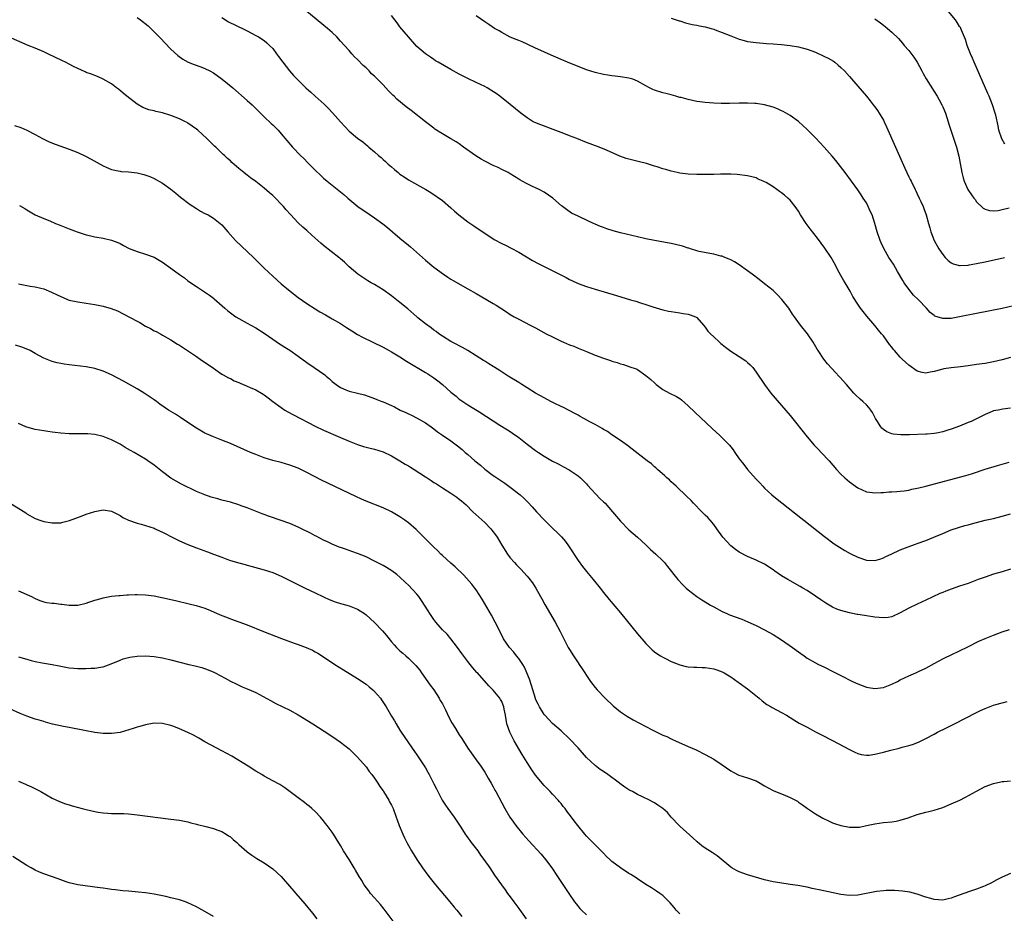
# Model space of a CAD drawing. Units: inches. Extents: x 2634000 to 2637000, y 1512000 to 1515000.
# Drawn here: x 2634741 to 2634974, y 1513230 to 1513441 of the extents above; entities that cross this region are included whole.
import ezdxf

# ---------------------------------------------------------------- set-up
doc = ezdxf.new("R2010")
doc.units = ezdxf.units.IN
doc.header["$MEASUREMENT"] = 0
doc.layers.add('LD26341512_10ft', color=121, linetype='Continuous')

msp = doc.modelspace()

# ---------------------------------------------------------------- linework, layer by layer
at = {"layer": 'LD26341512_10ft'}
for points, elevation in [([(2634769, 1513441.61), (2634769.82, 1513441), (2634771.58, 1513439.58), (2634772.21, 1513439), (2634773.62, 1513437.62), (2634774.22, 1513437), (2634774.59, 1513436.59), (2634775.56, 1513435.56), (2634777, 1513434.09), (2634778.61, 1513432.61), (2634779.77, 1513431.77), (2634781.07, 1513431.07), (2634782.48, 1513430.48), (2634784.07, 1513429.93), (2634785, 1513429.57), (2634786.13, 1513429), (2634787, 1513428.55), (2634789.06, 1513427.06), (2634791.55, 1513425), (2634795, 1513422), (2634796.13, 1513421), (2634797.58, 1513419.58), (2634799, 1513418.13), (2634800.6, 1513416.6), (2634801, 1513416.24), (2634802.24, 1513415), (2634803, 1513414.16), (2634805.67, 1513411), (2634807.54, 1513409), (2634808.29, 1513408.29), (2634809.29, 1513407.29), (2634809.56, 1513407), (2634811, 1513405.57), (2634812.32, 1513404.32), (2634813, 1513403.7), (2634813.83, 1513403), (2634817.8, 1513399.8), (2634818.67, 1513399), (2634821.08, 1513397), (2634823, 1513395.68), (2634823.42, 1513395.42), (2634824.01, 1513395), (2634825, 1513394.34), (2634826.93, 1513392.93), (2634828.03, 1513392.03), (2634831, 1513389.51), (2634833, 1513387.84), (2634833.47, 1513387.47), (2634837, 1513384.31), (2634839, 1513382.69), (2634841.27, 1513381), (2634842.3, 1513380.3), (2634843, 1513379.88), (2634843.54, 1513379.54), (2634847, 1513377.59), (2634849, 1513376.44), (2634849.93, 1513375.93), (2634853, 1513374.1), (2634853.7, 1513373.71), (2634855, 1513372.85), (2634856.13, 1513372.13), (2634857, 1513371.55), (2634857.94, 1513371), (2634859, 1513370.39), (2634861.7, 1513369), (2634863, 1513368.35), (2634865.51, 1513367), (2634867, 1513366.23), (2634869, 1513365.26), (2634869.6, 1513365), (2634871, 1513364.41), (2634872.03, 1513364.03), (2634873, 1513363.62), (2634873.45, 1513363.45), (2634875, 1513362.79), (2634877, 1513361.97), (2634879, 1513361.24), (2634880.68, 1513360.68), (2634881, 1513360.54), (2634882.2, 1513360.2), (2634883, 1513359.87), (2634883.7, 1513359.7), (2634885.22, 1513359.22), (2634886.68, 1513358.68), (2634887, 1513358.52), (2634889, 1513357.17), (2634890.17, 1513356.17), (2634891, 1513355.4), (2634891.46, 1513355), (2634893, 1513353.86), (2634894.54, 1513353), (2634896.19, 1513352.19), (2634897, 1513351.7), (2634897.4, 1513351.4), (2634899, 1513350.02), (2634900.52, 1513348.52), (2634904.65, 1513344.65), (2634906.43, 1513343), (2634907, 1513342.46), (2634908.71, 1513340.71), (2634909, 1513340.32), (2634909.6, 1513339.6), (2634909.98, 1513339), (2634911, 1513337.5), (2634911.36, 1513337), (2634912.12, 1513336.12), (2634913, 1513334.97), (2634915, 1513332.72), (2634915.85, 1513331.85), (2634916.6, 1513331), (2634917, 1513330.59), (2634918.74, 1513329), (2634919.96, 1513327.96), (2634921.07, 1513327.07), (2634925.54, 1513323.54), (2634926.26, 1513323), (2634931.16, 1513319.16), (2634933.43, 1513317.43), (2634934.64, 1513316.64), (2634935.88, 1513315.88), (2634937.18, 1513315.18), (2634939, 1513314.27), (2634941, 1513313.56), (2634943, 1513313.5), (2634944.15, 1513313.85), (2634945, 1513314.13), (2634945.58, 1513314.42), (2634946.85, 1513315), (2634949, 1513316.02), (2634951.52, 1513317), (2634952.61, 1513317.39), (2634953, 1513317.51), (2634955, 1513318.24), (2634956.94, 1513319), (2634959, 1513319.89), (2634961, 1513320.71), (2634962.71, 1513321.29), (2634964.24, 1513321.76), (2634965, 1513321.92), (2634965.83, 1513322.17), (2634969, 1513323), (2634971, 1513323.45), (2634973, 1513323.93), (2634975, 1513324.51)], 8990), ([(2634789, 1513441.6), (2634790.55, 1513440.55), (2634791, 1513440.31), (2634791.89, 1513439.89), (2634793, 1513439.38), (2634793.9, 1513439), (2634795, 1513438.43), (2634797, 1513437.36), (2634797.63, 1513437), (2634799, 1513436.11), (2634799.6, 1513435.6), (2634800.27, 1513435), (2634801, 1513434.27), (2634801.91, 1513433), (2634802.38, 1513432.38), (2634803.36, 1513431), (2634804.92, 1513429), (2634805.93, 1513427.93), (2634806.74, 1513427), (2634808.82, 1513425), (2634809.98, 1513423.98), (2634811.02, 1513423), (2634813.11, 1513421.11), (2634814.14, 1513420.14), (2634815.12, 1513419.12), (2634817, 1513416.95), (2634819, 1513414.78), (2634821, 1513413.13), (2634822.22, 1513412.22), (2634823.31, 1513411.31), (2634823.65, 1513411), (2634825, 1513409.89), (2634825.96, 1513409), (2634826.54, 1513408.54), (2634827, 1513408.11), (2634827.61, 1513407.61), (2634828.25, 1513407), (2634829, 1513406.33), (2634829.75, 1513405.75), (2634830.59, 1513405), (2634831, 1513404.66), (2634832, 1513404), (2634833, 1513403.3), (2634837.14, 1513401), (2634838.31, 1513400.31), (2634841, 1513398.45), (2634843, 1513396.71), (2634843.88, 1513395.88), (2634844.87, 1513395), (2634847, 1513393.4), (2634848.44, 1513392.44), (2634849, 1513392.03), (2634850.51, 1513391), (2634853.24, 1513389.24), (2634853.66, 1513389), (2634854.52, 1513388.52), (2634855, 1513388.3), (2634855.86, 1513387.86), (2634857.2, 1513387.2), (2634859, 1513386.23), (2634862.27, 1513384.27), (2634863.56, 1513383.56), (2634865, 1513382.82), (2634870.22, 1513380.22), (2634871, 1513379.81), (2634871.56, 1513379.56), (2634873, 1513378.86), (2634875, 1513378.1), (2634877, 1513377.5), (2634882.04, 1513376.04), (2634885.4, 1513375), (2634886.64, 1513374.64), (2634887.73, 1513374.27), (2634889, 1513373.9), (2634890.66, 1513373.34), (2634893, 1513372.64), (2634894.33, 1513372.33), (2634895, 1513372.2), (2634897, 1513371.89), (2634897.8, 1513371.8), (2634899, 1513371.59), (2634899.48, 1513371.48), (2634900.68, 1513371), (2634901, 1513370.81), (2634902.6, 1513369), (2634903, 1513368.51), (2634903.63, 1513367.63), (2634904.2, 1513367), (2634905, 1513366.23), (2634906.36, 1513365), (2634906.71, 1513364.71), (2634907, 1513364.43), (2634907.79, 1513363.79), (2634909, 1513362.88), (2634911, 1513361.62), (2634912.56, 1513360.56), (2634913, 1513360.21), (2634913.62, 1513359.62), (2634914.19, 1513359), (2634915, 1513357.96), (2634916.94, 1513355), (2634918.5, 1513353), (2634921, 1513350.09), (2634923, 1513347.72), (2634927, 1513342.71), (2634928.72, 1513340.72), (2634929.68, 1513339.68), (2634930.35, 1513339), (2634932.2, 1513337), (2634933.94, 1513335), (2634935, 1513333.89), (2634935.89, 1513333), (2634937, 1513332.05), (2634938.45, 1513331), (2634939, 1513330.62), (2634941, 1513329.72), (2634942.46, 1513329.54), (2634943, 1513329.45), (2634944.44, 1513329.56), (2634945, 1513329.55), (2634946.33, 1513329.67), (2634947, 1513329.69), (2634948.2, 1513329.8), (2634949, 1513329.83), (2634949.94, 1513329.94), (2634951, 1513330.11), (2634951.7, 1513330.3), (2634953, 1513330.53), (2634953.36, 1513330.64), (2634955.01, 1513331.01), (2634963, 1513333.14), (2634964.43, 1513333.57), (2634965, 1513333.71), (2634966.02, 1513334.02), (2634969.01, 1513335.01), (2634971.95, 1513335.95), (2634973, 1513336.25), (2634974.69, 1513336.69)], 8980), ([(2634975, 1513349.43), (2634973.2, 1513349.2), (2634972.08, 1513349), (2634971, 1513348.77), (2634970.64, 1513348.64), (2634969, 1513347.96), (2634965.71, 1513346.29), (2634965, 1513346.02), (2634963, 1513345.21), (2634961, 1513344.46), (2634960.21, 1513344.21), (2634959, 1513343.87), (2634957.57, 1513343.57), (2634957, 1513343.48), (2634955.31, 1513343.31), (2634955, 1513343.29), (2634951.16, 1513343.16), (2634949.13, 1513343.13), (2634947.31, 1513343.31), (2634947, 1513343.39), (2634945.85, 1513343.85), (2634945, 1513344.38), (2634944.68, 1513344.68), (2634944.39, 1513345), (2634943.49, 1513346.51), (2634943.18, 1513347), (2634942.44, 1513348.44), (2634942.05, 1513349), (2634941.58, 1513349.58), (2634941, 1513350.19), (2634940.15, 1513351), (2634939.52, 1513351.52), (2634938.49, 1513352.49), (2634938.01, 1513353), (2634936.3, 1513355), (2634934.76, 1513356.76), (2634934.54, 1513357), (2634933.77, 1513357.77), (2634931.87, 1513359.87), (2634930.98, 1513360.98), (2634929.63, 1513363), (2634929.38, 1513363.38), (2634928.46, 1513365), (2634927.11, 1513367), (2634925.47, 1513369), (2634924.02, 1513371), (2634923.61, 1513371.61), (2634922.68, 1513373), (2634921.07, 1513375.07), (2634920.1, 1513376.1), (2634919.17, 1513377), (2634919, 1513377.16), (2634917, 1513378.79), (2634915.75, 1513379.75), (2634914.08, 1513381), (2634913, 1513381.85), (2634911, 1513383.25), (2634909.92, 1513383.92), (2634909, 1513384.43), (2634908.61, 1513384.61), (2634907.59, 1513385), (2634907, 1513385.26), (2634906.68, 1513385.32), (2634905, 1513385.77), (2634904.11, 1513385.89), (2634901.6, 1513386.4), (2634901, 1513386.56), (2634899.55, 1513387), (2634899.14, 1513387.14), (2634899, 1513387.17), (2634897.63, 1513387.63), (2634896.02, 1513388.02), (2634895, 1513388.24), (2634891, 1513389), (2634889, 1513389.41), (2634887, 1513389.85), (2634883, 1513390.81), (2634881.28, 1513391.28), (2634879.75, 1513391.75), (2634879, 1513392.04), (2634878.28, 1513392.28), (2634877, 1513392.85), (2634876.63, 1513393), (2634873.49, 1513394.51), (2634873, 1513394.72), (2634871.46, 1513395.46), (2634870.26, 1513396.26), (2634869.33, 1513397), (2634869.13, 1513397.13), (2634867.05, 1513399), (2634865, 1513400.38), (2634863.84, 1513401), (2634863, 1513401.38), (2634862.26, 1513401.74), (2634861, 1513402.31), (2634859.85, 1513403), (2634859.3, 1513403.3), (2634859, 1513403.48), (2634858.04, 1513404.04), (2634857, 1513404.73), (2634856.54, 1513405), (2634855, 1513405.74), (2634854.17, 1513406.17), (2634853, 1513406.69), (2634851, 1513407.7), (2634850.16, 1513408.16), (2634848.91, 1513408.91), (2634845.99, 1513411), (2634845, 1513411.74), (2634844.23, 1513412.23), (2634843, 1513412.98), (2634841, 1513414.13), (2634839.26, 1513415.26), (2634839, 1513415.44), (2634837, 1513416.98), (2634833.65, 1513419.65), (2634832.5, 1513420.5), (2634830.29, 1513422.29), (2634829.63, 1513423), (2634829.28, 1513423.28), (2634829, 1513423.58), (2634828.26, 1513424.26), (2634827.69, 1513425), (2634827, 1513425.68), (2634825.74, 1513427), (2634825.35, 1513427.35), (2634825, 1513427.73), (2634824.31, 1513428.31), (2634823.7, 1513429), (2634823, 1513429.68), (2634822.29, 1513430.29), (2634821, 1513431.67), (2634820.31, 1513432.31), (2634819.68, 1513433), (2634819, 1513433.81), (2634817.89, 1513435), (2634817, 1513436.03), (2634816.08, 1513437), (2634815, 1513438.02), (2634813.91, 1513439), (2634809, 1513442.95)], 8970), ([(2634975, 1513361.38), (2634973, 1513360.8), (2634971, 1513360.34), (2634969, 1513359.98), (2634967, 1513359.7), (2634965, 1513359.44), (2634963.22, 1513359.21), (2634961.02, 1513358.98), (2634959.26, 1513358.74), (2634958.48, 1513358.48), (2634957, 1513358.1), (2634956.08, 1513357.92), (2634955, 1513357.68), (2634954.12, 1513357.88), (2634953, 1513358.16), (2634951, 1513359.56), (2634949.47, 1513361), (2634949, 1513361.48), (2634947.61, 1513363), (2634947.33, 1513363.33), (2634947, 1513363.8), (2634946.47, 1513364.47), (2634945, 1513366.5), (2634944.6, 1513367), (2634943.87, 1513367.87), (2634943, 1513368.92), (2634941.12, 1513371.12), (2634940.23, 1513372.23), (2634939.65, 1513373), (2634939, 1513373.95), (2634937.81, 1513375.81), (2634937.14, 1513377), (2634935.98, 1513379), (2634935.59, 1513379.59), (2634935, 1513380.73), (2634934.17, 1513382.17), (2634933.77, 1513383), (2634933, 1513384.44), (2634932.67, 1513385), (2634931.2, 1513387.2), (2634929.49, 1513389.49), (2634927.74, 1513391.74), (2634926.8, 1513393), (2634925.5, 1513395), (2634925, 1513395.86), (2634924.22, 1513397), (2634923, 1513398.52), (2634922.49, 1513399), (2634921.67, 1513399.67), (2634921, 1513400.25), (2634920.53, 1513400.53), (2634919.92, 1513401), (2634919, 1513401.62), (2634917.37, 1513402.63), (2634917, 1513402.84), (2634916.66, 1513403), (2634915.48, 1513403.48), (2634915, 1513403.72), (2634913.96, 1513403.96), (2634913, 1513404.23), (2634910.54, 1513404.54), (2634909, 1513404.6), (2634908.63, 1513404.63), (2634907, 1513404.61), (2634906.63, 1513404.63), (2634905, 1513404.57), (2634904.58, 1513404.58), (2634903, 1513404.52), (2634901, 1513404.52), (2634899, 1513404.62), (2634897, 1513404.87), (2634896.39, 1513405), (2634895, 1513405.32), (2634893.73, 1513405.73), (2634893, 1513405.92), (2634891.68, 1513406.32), (2634891, 1513406.54), (2634889.11, 1513407.11), (2634887.52, 1513407.52), (2634885.91, 1513407.91), (2634884.35, 1513408.35), (2634882.88, 1513408.88), (2634879.74, 1513410.26), (2634877.95, 1513411), (2634875, 1513412.09), (2634872.68, 1513413), (2634871, 1513413.63), (2634870.03, 1513414.03), (2634869, 1513414.43), (2634867.17, 1513415.17), (2634864.23, 1513416.23), (2634862.81, 1513416.81), (2634862.45, 1513417), (2634861, 1513417.9), (2634859.49, 1513419), (2634857, 1513421.02), (2634854.59, 1513423), (2634853.67, 1513423.67), (2634852.46, 1513424.46), (2634851.54, 1513425), (2634851, 1513425.28), (2634849, 1513426.21), (2634847, 1513427.17), (2634845, 1513428.21), (2634843, 1513429.29), (2634839.98, 1513431), (2634839.39, 1513431.39), (2634839, 1513431.67), (2634838.18, 1513432.18), (2634836.99, 1513433), (2634835, 1513434.77), (2634833, 1513436.98), (2634831, 1513439.35), (2634830.33, 1513440.33), (2634829.78, 1513441), (2634829, 1513442.07)], 8960), ([(2634977, 1513373.87), (2634973, 1513372.98), (2634967, 1513371.75), (2634963, 1513370.95), (2634961, 1513370.62), (2634959.4, 1513370.6), (2634959, 1513370.59), (2634957.17, 1513371.17), (2634957, 1513371.27), (2634956.03, 1513372.03), (2634955.16, 1513373), (2634953.27, 1513375), (2634952.12, 1513376.12), (2634951, 1513377.47), (2634949.93, 1513379), (2634949.57, 1513379.57), (2634948.33, 1513381.67), (2634947.37, 1513383.37), (2634946.33, 1513385), (2634945.1, 1513387.1), (2634944.45, 1513388.45), (2634944.23, 1513389), (2634943.54, 1513391), (2634942.99, 1513392.99), (2634942.34, 1513395), (2634941.93, 1513395.93), (2634941.44, 1513397), (2634941, 1513397.86), (2634940.27, 1513399), (2634939.75, 1513399.75), (2634939, 1513400.95), (2634936.03, 1513405), (2634933.81, 1513407.81), (2634932.9, 1513408.9), (2634931.03, 1513411.03), (2634929, 1513413.16), (2634927, 1513415.19), (2634925, 1513417.02), (2634923, 1513418.49), (2634921.39, 1513419.39), (2634921, 1513419.59), (2634920.01, 1513420.01), (2634919, 1513420.41), (2634917, 1513420.98), (2634915, 1513421.3), (2634914.69, 1513421.31), (2634913, 1513421.4), (2634911, 1513421.36), (2634908.71, 1513421.29), (2634906.72, 1513421.28), (2634905, 1513421.35), (2634903, 1513421.51), (2634901.69, 1513421.69), (2634901, 1513421.8), (2634899.97, 1513422.03), (2634899, 1513422.21), (2634897.33, 1513422.67), (2634897, 1513422.74), (2634896.03, 1513423), (2634895, 1513423.32), (2634893.67, 1513423.67), (2634893, 1513423.83), (2634891, 1513424.45), (2634890.61, 1513424.61), (2634889.84, 1513425), (2634889, 1513425.44), (2634887, 1513426.59), (2634885.89, 1513427), (2634885, 1513427.29), (2634883, 1513427.61), (2634881.76, 1513427.76), (2634881, 1513427.83), (2634880, 1513428), (2634879, 1513428.14), (2634877, 1513428.6), (2634875, 1513429.25), (2634870.53, 1513431), (2634869, 1513431.65), (2634865.92, 1513433), (2634864.23, 1513433.77), (2634863, 1513434.37), (2634861.19, 1513435.19), (2634861, 1513435.26), (2634859.83, 1513435.83), (2634859, 1513436.11), (2634858.41, 1513436.41), (2634857, 1513436.97), (2634855, 1513438.06), (2634854.41, 1513438.41), (2634853.33, 1513439), (2634851.95, 1513439.95), (2634851, 1513440.54), (2634849, 1513441.95)], 8950), ([(2634895, 1513441.43), (2634896.82, 1513440.82), (2634897, 1513440.78), (2634898.34, 1513440.34), (2634899, 1513440.19), (2634899.95, 1513439.95), (2634901, 1513439.76), (2634901.62, 1513439.62), (2634903, 1513439.36), (2634904.36, 1513439), (2634905, 1513438.81), (2634905.3, 1513438.7), (2634907, 1513438.04), (2634909, 1513437.22), (2634910.6, 1513436.6), (2634911, 1513436.47), (2634912.15, 1513436.15), (2634913, 1513435.94), (2634915, 1513435.65), (2634917.47, 1513435.47), (2634919, 1513435.39), (2634921, 1513435.24), (2634923, 1513435), (2634925, 1513434.67), (2634927, 1513434.14), (2634929, 1513433.37), (2634931, 1513432.46), (2634931.96, 1513431.97), (2634933.25, 1513431.25), (2634933.58, 1513431), (2634934.36, 1513430.36), (2634935, 1513429.8), (2634935.81, 1513429), (2634937, 1513427.69), (2634939, 1513425.41), (2634941.02, 1513423.02), (2634941.92, 1513421.92), (2634942.64, 1513421), (2634943, 1513420.52), (2634943.63, 1513419.63), (2634944.05, 1513419), (2634945, 1513417.38), (2634945.2, 1513417), (2634945.78, 1513415.78), (2634947.89, 1513411), (2634949.42, 1513407.42), (2634950.04, 1513406.04), (2634950.55, 1513405), (2634951, 1513404.02), (2634951.34, 1513403.34), (2634951.53, 1513403), (2634952.52, 1513401), (2634952.69, 1513400.69), (2634953, 1513400), (2634953.48, 1513399), (2634953.83, 1513398.17), (2634954.36, 1513397), (2634954.54, 1513396.54), (2634955.07, 1513395), (2634955.66, 1513393), (2634955.98, 1513391.98), (2634956.23, 1513391), (2634956.97, 1513389), (2634958.09, 1513387), (2634959, 1513385.68), (2634959.57, 1513385), (2634960.25, 1513384.25), (2634961, 1513383.71), (2634961.46, 1513383.46), (2634963, 1513383.1), (2634963.1, 1513383.1), (2634965, 1513383.2), (2634965.23, 1513383.23), (2634967, 1513383.52), (2634969, 1513383.95), (2634973.56, 1513385)], 8940), ([(2634943, 1513441.22), (2634944.32, 1513440.32), (2634945, 1513439.77), (2634945.46, 1513439.46), (2634946.01, 1513439), (2634947, 1513438.14), (2634948.59, 1513436.59), (2634949.53, 1513435.53), (2634949.94, 1513435), (2634951, 1513433.77), (2634952.2, 1513432.2), (2634952.97, 1513431), (2634954.07, 1513429), (2634954.39, 1513428.39), (2634955.13, 1513427.13), (2634957, 1513424.14), (2634957.66, 1513423), (2634958.13, 1513422.13), (2634958.77, 1513421), (2634959, 1513420.51), (2634959.65, 1513419), (2634959.98, 1513418.02), (2634960.31, 1513417), (2634960.45, 1513416.45), (2634960.92, 1513415), (2634962.26, 1513411), (2634962.83, 1513408.83), (2634963.5, 1513405), (2634963.79, 1513403.79), (2634964.04, 1513403), (2634964.95, 1513401), (2634965.77, 1513399.77), (2634966.37, 1513399), (2634966.62, 1513398.62), (2634967, 1513398.07), (2634968.58, 1513396.58), (2634969, 1513396.37), (2634970.03, 1513396.03), (2634971, 1513395.99), (2634972.07, 1513396.07), (2634973, 1513396.26), (2634974.7, 1513396.7)], 8930), ([(2634973.67, 1513411.67), (2634972.96, 1513412.96), (2634972.27, 1513415), (2634972.06, 1513416.06), (2634971.5, 1513418.5), (2634971.41, 1513419), (2634970.76, 1513421), (2634969.95, 1513423), (2634969.67, 1513423.67), (2634966.44, 1513431), (2634966.01, 1513432.01), (2634965.57, 1513433), (2634964.77, 1513435), (2634964.36, 1513436.36), (2634963.4, 1513438.6), (2634963.28, 1513439), (2634963.19, 1513439.19), (2634963, 1513439.47), (2634962.43, 1513440.43), (2634961.98, 1513441), (2634960.35, 1513443)], 8920), ([(2634975, 1513311.44), (2634973, 1513310.87), (2634971, 1513310.27), (2634969, 1513309.61), (2634967.39, 1513309), (2634965, 1513308.12), (2634963, 1513307.45), (2634961, 1513306.74), (2634959.73, 1513306.27), (2634959, 1513305.95), (2634958.31, 1513305.69), (2634955, 1513304.12), (2634953, 1513303.23), (2634951, 1513302.25), (2634949, 1513301.14), (2634947, 1513300.25), (2634946.1, 1513300.1), (2634945, 1513299.95), (2634943, 1513300.12), (2634941, 1513300.42), (2634940.52, 1513300.52), (2634939, 1513300.75), (2634938.8, 1513300.8), (2634937, 1513301.14), (2634935, 1513301.69), (2634934.06, 1513302.06), (2634933, 1513302.53), (2634931.44, 1513303.44), (2634930.24, 1513304.24), (2634929, 1513305.09), (2634927, 1513306.41), (2634926.05, 1513307), (2634925.39, 1513307.39), (2634922.46, 1513309), (2634921, 1513309.91), (2634919.4, 1513311), (2634919, 1513311.31), (2634917, 1513312.63), (2634915, 1513313.61), (2634913, 1513314.46), (2634911, 1513315.49), (2634910.12, 1513316.12), (2634909, 1513316.95), (2634907.18, 1513319), (2634905.74, 1513321), (2634905, 1513321.97), (2634904.16, 1513323), (2634903.61, 1513323.61), (2634903, 1513324.21), (2634902.21, 1513325), (2634900.26, 1513327), (2634899.65, 1513327.65), (2634898.64, 1513328.64), (2634896.11, 1513331), (2634895.55, 1513331.55), (2634895, 1513332.05), (2634894.53, 1513332.53), (2634893.97, 1513333), (2634893.49, 1513333.49), (2634891.75, 1513335), (2634891.36, 1513335.36), (2634891, 1513335.63), (2634890.29, 1513336.29), (2634889.33, 1513337), (2634885.78, 1513339.78), (2634884.65, 1513340.65), (2634883, 1513341.82), (2634881, 1513343.12), (2634879.91, 1513343.91), (2634879, 1513344.41), (2634878.66, 1513344.66), (2634877, 1513345.59), (2634875.76, 1513346.24), (2634874.35, 1513347), (2634873.5, 1513347.5), (2634873, 1513347.76), (2634872.21, 1513348.21), (2634869.6, 1513349.6), (2634869, 1513349.85), (2634867.38, 1513350.62), (2634866.62, 1513351), (2634865, 1513351.85), (2634862.93, 1513353), (2634861, 1513354.22), (2634859.74, 1513355), (2634859, 1513355.49), (2634856.53, 1513357), (2634854.38, 1513358.38), (2634853, 1513359.23), (2634851.93, 1513359.93), (2634851, 1513360.51), (2634850.71, 1513360.71), (2634849, 1513361.81), (2634847.01, 1513363.01), (2634845.74, 1513363.74), (2634845, 1513364.11), (2634844.45, 1513364.45), (2634843, 1513365.18), (2634841, 1513366.4), (2634840.15, 1513367), (2634839.5, 1513367.5), (2634839, 1513367.83), (2634838.35, 1513368.35), (2634837, 1513369.36), (2634835.25, 1513370.75), (2634834.94, 1513371), (2634832.83, 1513372.83), (2634831, 1513374.39), (2634829, 1513375.93), (2634827, 1513377.38), (2634825, 1513378.6), (2634824.19, 1513379), (2634823.44, 1513379.44), (2634821.04, 1513381), (2634819, 1513382.78), (2634818.76, 1513383), (2634817.89, 1513383.89), (2634817, 1513384.62), (2634816.81, 1513384.81), (2634816.58, 1513385), (2634813, 1513387.82), (2634812.36, 1513388.36), (2634810.21, 1513390.21), (2634809, 1513391.31), (2634808.09, 1513392.09), (2634807, 1513393.18), (2634805.15, 1513395.15), (2634804.19, 1513396.19), (2634803.52, 1513397), (2634803, 1513397.56), (2634801.61, 1513399), (2634801, 1513399.58), (2634800.23, 1513400.23), (2634799, 1513401.29), (2634797, 1513402.87), (2634795.76, 1513403.76), (2634795, 1513404.4), (2634794.65, 1513404.65), (2634794.2, 1513405), (2634793, 1513405.98), (2634791.36, 1513407.36), (2634791, 1513407.74), (2634790.32, 1513408.32), (2634789.63, 1513409), (2634789.29, 1513409.28), (2634787.55, 1513411), (2634787.25, 1513411.25), (2634786.22, 1513412.22), (2634785.45, 1513413), (2634783.29, 1513415), (2634783, 1513415.24), (2634781.98, 1513415.98), (2634781, 1513416.66), (2634780.79, 1513416.79), (2634780.41, 1513417), (2634779, 1513417.71), (2634777, 1513418.48), (2634775, 1513419.06), (2634773.41, 1513419.41), (2634773, 1513419.53), (2634771.8, 1513419.8), (2634770.34, 1513420.34), (2634769, 1513421.1), (2634766.57, 1513423), (2634765.74, 1513423.74), (2634764.65, 1513424.65), (2634764.16, 1513425), (2634763, 1513425.89), (2634761, 1513427.04), (2634759.65, 1513427.65), (2634759, 1513427.9), (2634758.23, 1513428.23), (2634757, 1513428.61), (2634756.74, 1513428.74), (2634755, 1513429.51), (2634753.97, 1513430.03), (2634753, 1513430.56), (2634752.12, 1513431), (2634751.39, 1513431.39), (2634747.98, 1513433), (2634747, 1513433.48), (2634745, 1513434.36), (2634743.32, 1513435), (2634738.65, 1513437)], 9000), ([(2634740.12, 1513416.12), (2634741.62, 1513415.62), (2634743, 1513415.03), (2634745, 1513413.96), (2634746.73, 1513413), (2634748.27, 1513412.27), (2634749.69, 1513411.69), (2634753, 1513410.5), (2634755, 1513409.7), (2634756.85, 1513408.85), (2634758.17, 1513408.17), (2634761, 1513406.56), (2634761.71, 1513406.29), (2634763, 1513405.73), (2634764.57, 1513405.43), (2634765, 1513405.31), (2634765.28, 1513405.28), (2634767, 1513405.15), (2634769, 1513404.92), (2634770.57, 1513404.57), (2634772.04, 1513404.04), (2634773, 1513403.6), (2634775, 1513402.49), (2634777, 1513401.05), (2634778.12, 1513400.12), (2634779.22, 1513399.22), (2634781.5, 1513397.5), (2634783, 1513396.5), (2634783.93, 1513395.93), (2634785, 1513395.38), (2634785.24, 1513395.24), (2634785.73, 1513395), (2634787, 1513394.28), (2634788.6, 1513393), (2634789, 1513392.64), (2634790.42, 1513391), (2634792.24, 1513389), (2634796.46, 1513385), (2634799, 1513382.46), (2634801, 1513380.54), (2634803, 1513378.76), (2634805.13, 1513377), (2634807, 1513375.54), (2634809, 1513374.1), (2634811, 1513372.83), (2634812.14, 1513372.14), (2634813.41, 1513371.41), (2634815, 1513370.54), (2634817, 1513369.38), (2634818.43, 1513368.43), (2634819, 1513368.09), (2634819.64, 1513367.64), (2634821, 1513366.82), (2634822.16, 1513366.16), (2634827, 1513363.79), (2634828.43, 1513363), (2634829, 1513362.7), (2634831, 1513361.51), (2634832.53, 1513360.53), (2634837, 1513357.88), (2634837.54, 1513357.54), (2634839, 1513356.56), (2634839.91, 1513355.91), (2634841, 1513355), (2634843, 1513353.22), (2634844.23, 1513352.23), (2634845, 1513351.57), (2634845.35, 1513351.35), (2634845.84, 1513351), (2634847, 1513350.25), (2634850.23, 1513348.23), (2634851, 1513347.71), (2634851.44, 1513347.44), (2634853, 1513346.42), (2634854.55, 1513345.45), (2634856.35, 1513344.35), (2634857, 1513343.92), (2634857.57, 1513343.57), (2634859, 1513342.53), (2634861, 1513340.96), (2634863, 1513339.45), (2634863.64, 1513339), (2634865, 1513338.12), (2634867, 1513336.95), (2634868.29, 1513336.29), (2634869, 1513335.88), (2634869.59, 1513335.59), (2634870.9, 1513334.9), (2634873, 1513333.5), (2634873.61, 1513333), (2634874.26, 1513332.26), (2634875, 1513331.58), (2634875.25, 1513331.25), (2634878.13, 1513328.13), (2634879, 1513327.37), (2634879.37, 1513327), (2634881.14, 1513325), (2634883, 1513322.77), (2634885, 1513320.77), (2634887, 1513319.02), (2634889, 1513317.21), (2634890.11, 1513316.11), (2634891.34, 1513315), (2634893, 1513313.41), (2634893.39, 1513313), (2634894.12, 1513312.12), (2634896.52, 1513309), (2634897.74, 1513307.74), (2634898.49, 1513307), (2634899, 1513306.55), (2634901, 1513304.98), (2634902.22, 1513304.22), (2634903, 1513303.72), (2634904.24, 1513303), (2634905, 1513302.57), (2634907, 1513301.5), (2634908.08, 1513301), (2634908.73, 1513300.73), (2634911.65, 1513299.65), (2634913.07, 1513299.07), (2634915, 1513298.21), (2634917, 1513297.19), (2634919, 1513296.06), (2634921, 1513294.82), (2634923.61, 1513293), (2634925, 1513291.93), (2634925.54, 1513291.54), (2634926.32, 1513291), (2634927, 1513290.51), (2634929, 1513289.36), (2634929.72, 1513289), (2634931, 1513288.39), (2634933.25, 1513287.25), (2634935, 1513286.35), (2634937.73, 1513285), (2634939, 1513284.39), (2634939.99, 1513283.99), (2634941, 1513283.62), (2634941.52, 1513283.52), (2634943, 1513283.28), (2634945, 1513283.55), (2634947, 1513284.33), (2634948.36, 1513285), (2634949, 1513285.33), (2634951, 1513286.29), (2634952.63, 1513287), (2634953.32, 1513287.32), (2634955, 1513288.13), (2634957, 1513289.2), (2634958.18, 1513289.82), (2634959, 1513290.29), (2634959.48, 1513290.52), (2634961, 1513291.29), (2634964.89, 1513293.11), (2634967.55, 1513294.45), (2634969, 1513295.1), (2634971, 1513295.93), (2634973, 1513296.66), (2634974.77, 1513297.23)], 9010), ([(2634741.26, 1513397.26), (2634742.52, 1513396.52), (2634743, 1513396.19), (2634743.77, 1513395.77), (2634745, 1513395.04), (2634747, 1513394.16), (2634748.42, 1513393.58), (2634749.75, 1513393), (2634750.64, 1513392.64), (2634753, 1513391.71), (2634754.9, 1513391), (2634757, 1513390.33), (2634758.07, 1513390.07), (2634759, 1513389.86), (2634761, 1513389.53), (2634763, 1513389.09), (2634764.5, 1513388.5), (2634765, 1513388.26), (2634765.8, 1513387.8), (2634767.12, 1513387.12), (2634769, 1513386.37), (2634771, 1513385.77), (2634773, 1513385.03), (2634775, 1513383.9), (2634777, 1513382.49), (2634779, 1513380.98), (2634780.15, 1513380.15), (2634781, 1513379.5), (2634783, 1513378.15), (2634786.11, 1513376.11), (2634787, 1513375.34), (2634787.2, 1513375.2), (2634789.68, 1513373), (2634790.43, 1513372.43), (2634791, 1513371.94), (2634792.3, 1513371), (2634793, 1513370.58), (2634795, 1513369.5), (2634795.85, 1513369), (2634797, 1513368.4), (2634799, 1513367.1), (2634801, 1513365.68), (2634802.61, 1513364.61), (2634803, 1513364.4), (2634803.85, 1513363.85), (2634805, 1513363.13), (2634807, 1513361.7), (2634809, 1513360.2), (2634810.79, 1513359), (2634813.29, 1513357.29), (2634813.61, 1513357), (2634814.37, 1513356.37), (2634815, 1513355.75), (2634815.96, 1513355), (2634817, 1513354.31), (2634818.23, 1513353.77), (2634819, 1513353.46), (2634821, 1513352.95), (2634822.6, 1513352.6), (2634825, 1513351.75), (2634825.51, 1513351.51), (2634826.75, 1513351), (2634827, 1513350.91), (2634829, 1513350.05), (2634829.72, 1513349.72), (2634831.05, 1513349), (2634832.4, 1513348.4), (2634833, 1513348.06), (2634833.75, 1513347.75), (2634835.05, 1513347.05), (2634837, 1513345.96), (2634838.33, 1513345), (2634839, 1513344.55), (2634839.86, 1513343.86), (2634841, 1513343.09), (2634843, 1513341.72), (2634844.57, 1513340.57), (2634845.67, 1513339.67), (2634846.37, 1513339), (2634847, 1513338.47), (2634848.65, 1513337), (2634849.96, 1513335.96), (2634851, 1513335.07), (2634853, 1513333.57), (2634853.35, 1513333.35), (2634853.82, 1513333), (2634854.53, 1513332.53), (2634855, 1513332.18), (2634855.72, 1513331.72), (2634857, 1513330.78), (2634859.36, 1513329), (2634860.23, 1513328.23), (2634861, 1513327.43), (2634861.22, 1513327.22), (2634862.18, 1513326.18), (2634863.21, 1513325), (2634865.11, 1513323), (2634867.15, 1513321), (2634868.1, 1513320.1), (2634869.07, 1513319.07), (2634870.01, 1513318.01), (2634870.76, 1513317), (2634873, 1513313.54), (2634874.07, 1513312.07), (2634875, 1513310.92), (2634876.59, 1513309), (2634878.19, 1513307), (2634879, 1513305.94), (2634880.31, 1513304.31), (2634883, 1513301.16), (2634887, 1513296.21), (2634889, 1513293.9), (2634890.46, 1513292.46), (2634891, 1513292), (2634891.58, 1513291.58), (2634892.47, 1513291), (2634893, 1513290.69), (2634893.62, 1513290.38), (2634895, 1513289.7), (2634897, 1513288.88), (2634898.53, 1513288.53), (2634899, 1513288.46), (2634900.33, 1513288.33), (2634901, 1513288.33), (2634902.24, 1513288.24), (2634903, 1513288.24), (2634905, 1513287.97), (2634905.74, 1513287.74), (2634907, 1513287.28), (2634907.49, 1513287), (2634909, 1513286.08), (2634910.8, 1513284.8), (2634911, 1513284.68), (2634913, 1513283.23), (2634915.7, 1513281), (2634916.39, 1513280.39), (2634917.56, 1513279.56), (2634918.53, 1513279), (2634918.82, 1513278.82), (2634921, 1513277.65), (2634922.17, 1513277), (2634923, 1513276.5), (2634923.92, 1513275.92), (2634925.18, 1513275.18), (2634927, 1513274.16), (2634929, 1513273.12), (2634930.41, 1513272.41), (2634933, 1513271.07), (2634934.38, 1513270.38), (2634937, 1513268.97), (2634938.31, 1513268.31), (2634939, 1513268), (2634939.79, 1513267.79), (2634941, 1513267.61), (2634941.63, 1513267.63), (2634943, 1513267.8), (2634944.03, 1513268.03), (2634945, 1513268.27), (2634946.74, 1513268.74), (2634948.75, 1513269.25), (2634949.46, 1513269.46), (2634951, 1513269.85), (2634951.9, 1513270.1), (2634953.33, 1513270.67), (2634955, 1513271.49), (2634957, 1513272.57), (2634957.81, 1513273), (2634959.92, 1513274.08), (2634961.76, 1513275), (2634967, 1513277.68), (2634967.88, 1513278.12), (2634969, 1513278.64), (2634971, 1513279.38), (2634971.53, 1513279.53), (2634973, 1513279.92), (2634974.22, 1513280.22)], 9020), ([(2634741, 1513378.75), (2634743.76, 1513378.24), (2634745, 1513378.05), (2634746.3, 1513377.7), (2634747, 1513377.56), (2634748.82, 1513376.82), (2634750.18, 1513376.18), (2634751, 1513375.75), (2634751.54, 1513375.54), (2634752.78, 1513375), (2634753, 1513374.93), (2634755, 1513374.53), (2634757, 1513374.23), (2634759, 1513373.9), (2634761, 1513373.48), (2634762.91, 1513372.91), (2634764.37, 1513372.37), (2634765.71, 1513371.71), (2634769, 1513369.93), (2634769.62, 1513369.62), (2634771, 1513368.81), (2634772.2, 1513368.2), (2634773, 1513367.69), (2634773.48, 1513367.48), (2634774.77, 1513366.77), (2634775, 1513366.63), (2634777, 1513365.54), (2634778.56, 1513364.56), (2634779, 1513364.3), (2634783, 1513361.59), (2634783.89, 1513361), (2634787, 1513358.85), (2634789, 1513357.49), (2634789.3, 1513357.3), (2634790.59, 1513356.59), (2634791, 1513356.4), (2634791.92, 1513355.92), (2634793, 1513355.5), (2634793.32, 1513355.32), (2634795, 1513354.64), (2634795.67, 1513354.33), (2634797, 1513353.72), (2634798.33, 1513353), (2634798.74, 1513352.74), (2634799, 1513352.56), (2634799.89, 1513351.89), (2634801.01, 1513351), (2634803, 1513349.56), (2634803.86, 1513349), (2634804.58, 1513348.58), (2634805.87, 1513347.87), (2634811, 1513345.2), (2634813, 1513344.24), (2634817, 1513342.51), (2634819, 1513341.62), (2634821, 1513340.83), (2634822.42, 1513340.42), (2634823, 1513340.24), (2634824.01, 1513340.01), (2634825, 1513339.75), (2634827, 1513339.1), (2634829, 1513338.16), (2634831, 1513337.04), (2634832.26, 1513336.26), (2634833, 1513335.83), (2634833.5, 1513335.5), (2634834.32, 1513335), (2634837, 1513333.27), (2634837.17, 1513333.17), (2634838.38, 1513332.38), (2634839, 1513331.94), (2634839.59, 1513331.59), (2634841, 1513330.66), (2634843, 1513329.42), (2634844.45, 1513328.45), (2634845, 1513328.01), (2634845.55, 1513327.55), (2634846.6, 1513326.6), (2634848.21, 1513325), (2634851, 1513322.44), (2634852.41, 1513321), (2634852.69, 1513320.69), (2634853.54, 1513319.54), (2634853.91, 1513319), (2634855, 1513317.12), (2634856.4, 1513315), (2634857, 1513314.14), (2634858.01, 1513313), (2634858.5, 1513312.5), (2634859, 1513311.92), (2634859.47, 1513311.47), (2634861, 1513309.81), (2634861.37, 1513309.37), (2634862.23, 1513308.23), (2634863.08, 1513307), (2634864.18, 1513305), (2634864.45, 1513304.45), (2634865.15, 1513303.15), (2634867.64, 1513299), (2634868.8, 1513296.8), (2634869.65, 1513295), (2634870.69, 1513293), (2634871, 1513292.49), (2634871.96, 1513291), (2634873, 1513289.41), (2634873.3, 1513289), (2634873.97, 1513287.97), (2634874.62, 1513287), (2634875, 1513286.38), (2634875.97, 1513285), (2634877, 1513283.59), (2634877.51, 1513283), (2634879.4, 1513281), (2634881.25, 1513279.25), (2634883, 1513277.84), (2634884.7, 1513276.7), (2634885.96, 1513275.96), (2634890.45, 1513273.55), (2634891.56, 1513273), (2634892.56, 1513272.56), (2634893, 1513272.32), (2634893.96, 1513271.96), (2634895, 1513271.43), (2634895.31, 1513271.31), (2634895.97, 1513271), (2634899, 1513269.66), (2634900.82, 1513268.82), (2634903, 1513267.74), (2634905, 1513266.63), (2634907, 1513265.32), (2634909, 1513263.91), (2634909.58, 1513263.58), (2634910.91, 1513262.91), (2634913, 1513262.27), (2634915, 1513261.53), (2634915.92, 1513261), (2634916.6, 1513260.6), (2634917, 1513260.38), (2634917.87, 1513259.87), (2634919, 1513259.3), (2634921.95, 1513258.05), (2634923, 1513257.63), (2634924.72, 1513256.72), (2634925, 1513256.54), (2634925.91, 1513255.91), (2634927.09, 1513255), (2634929, 1513253.72), (2634930.73, 1513252.73), (2634932.07, 1513252.07), (2634933, 1513251.66), (2634933.48, 1513251.47), (2634935, 1513250.97), (2634937, 1513250.62), (2634937.41, 1513250.59), (2634939, 1513250.62), (2634939.35, 1513250.65), (2634941, 1513250.97), (2634943, 1513251.41), (2634945, 1513251.69), (2634947, 1513251.87), (2634948.05, 1513252.05), (2634949, 1513252.24), (2634950.84, 1513252.84), (2634953, 1513253.61), (2634955, 1513254.14), (2634955.72, 1513254.28), (2634957, 1513254.62), (2634959, 1513255.28), (2634961, 1513256.09), (2634963.07, 1513257), (2634964.34, 1513257.66), (2634967, 1513259.11), (2634969, 1513260.17), (2634971, 1513260.92), (2634972.7, 1513261.3), (2634973, 1513261.35), (2634973.38, 1513261.38), (2634975, 1513261.58)], 9030), ([(2634975, 1513239.7), (2634973, 1513238.8), (2634971.8, 1513238.2), (2634970.48, 1513237.52), (2634969, 1513236.77), (2634968.65, 1513236.65), (2634967, 1513235.99), (2634965.54, 1513235.54), (2634963.97, 1513235), (2634961.79, 1513234.21), (2634961, 1513233.88), (2634960.27, 1513233.73), (2634959, 1513233.4), (2634957, 1513233.53), (2634956.23, 1513233.77), (2634955, 1513234.12), (2634953, 1513234.82), (2634951.27, 1513235.27), (2634949.53, 1513235.53), (2634947.66, 1513235.66), (2634945.65, 1513235.65), (2634945, 1513235.6), (2634943.42, 1513235.42), (2634939.35, 1513234.65), (2634939, 1513234.61), (2634937, 1513234.51), (2634935, 1513234.74), (2634933.13, 1513235.13), (2634931, 1513235.61), (2634929.84, 1513235.84), (2634929, 1513236.03), (2634928.18, 1513236.18), (2634927, 1513236.43), (2634924.83, 1513236.83), (2634923, 1513237.11), (2634920.55, 1513237.45), (2634919, 1513237.72), (2634917.98, 1513237.98), (2634917, 1513238.21), (2634913, 1513239.38), (2634911, 1513240.1), (2634910.4, 1513240.4), (2634909.3, 1513241), (2634909, 1513241.2), (2634905.84, 1513243.84), (2634904.66, 1513244.66), (2634903, 1513245.68), (2634902.23, 1513246.23), (2634901.13, 1513247.13), (2634900.1, 1513248.1), (2634897, 1513250.84), (2634896.84, 1513251), (2634895, 1513253), (2634894.06, 1513254.06), (2634893.03, 1513255.03), (2634891.84, 1513255.84), (2634891, 1513256.37), (2634890.57, 1513256.57), (2634889.83, 1513257), (2634888.2, 1513257.8), (2634887, 1513258.35), (2634885.82, 1513259), (2634885.27, 1513259.27), (2634885, 1513259.43), (2634884.04, 1513260.04), (2634882.88, 1513260.88), (2634882.74, 1513261), (2634880.05, 1513263), (2634879, 1513263.71), (2634878.22, 1513264.22), (2634877, 1513265.17), (2634875.03, 1513267.03), (2634873, 1513269.31), (2634871, 1513271.45), (2634869, 1513273.33), (2634867, 1513275.06), (2634865.16, 1513277), (2634865, 1513277.19), (2634863.89, 1513279), (2634863.59, 1513279.59), (2634863, 1513280.82), (2634862.95, 1513280.95), (2634862.04, 1513284.04), (2634861.54, 1513285.54), (2634860.94, 1513287), (2634860.35, 1513288.35), (2634859.95, 1513289), (2634859, 1513290.37), (2634858.5, 1513291), (2634857.85, 1513291.85), (2634856.83, 1513293), (2634855.45, 1513295), (2634854.45, 1513297), (2634853.48, 1513299), (2634852.6, 1513300.6), (2634851.5, 1513302.5), (2634850.42, 1513304.42), (2634849, 1513306.55), (2634848.67, 1513307), (2634847.94, 1513307.94), (2634846.05, 1513310.05), (2634844.03, 1513312.03), (2634843, 1513312.89), (2634841, 1513314.67), (2634840.66, 1513315), (2634839.85, 1513315.85), (2634839, 1513316.62), (2634837.84, 1513317.85), (2634835.83, 1513319.83), (2634834.81, 1513320.81), (2634833, 1513322.38), (2634832.14, 1513323), (2634831, 1513323.79), (2634829, 1513324.97), (2634827, 1513325.91), (2634823, 1513327.5), (2634821.94, 1513327.94), (2634820.57, 1513328.57), (2634812.47, 1513332.47), (2634809, 1513334.29), (2634807, 1513335.26), (2634805, 1513336.01), (2634803, 1513336.59), (2634801, 1513337.12), (2634799, 1513337.75), (2634797, 1513338.5), (2634795.78, 1513339), (2634791, 1513341.07), (2634789, 1513341.88), (2634787, 1513342.64), (2634785.36, 1513343.36), (2634785, 1513343.55), (2634783, 1513344.69), (2634781, 1513346.03), (2634779.24, 1513347.24), (2634778.03, 1513348.03), (2634776.44, 1513349), (2634774.37, 1513350.37), (2634773.56, 1513351), (2634773, 1513351.4), (2634770.65, 1513353), (2634769, 1513353.97), (2634765.8, 1513355.8), (2634763, 1513357.27), (2634761, 1513358.17), (2634759, 1513358.81), (2634757, 1513359.2), (2634753, 1513359.65), (2634751.81, 1513359.81), (2634751, 1513359.96), (2634750.14, 1513360.14), (2634749, 1513360.44), (2634748.58, 1513360.58), (2634747, 1513361.21), (2634745, 1513362.31), (2634743.76, 1513363), (2634743.25, 1513363.26), (2634741.85, 1513363.85), (2634740.33, 1513364.33)], 9040), ([(2634897, 1513230.16), (2634896.15, 1513231), (2634895.65, 1513231.65), (2634894.76, 1513232.76), (2634893, 1513234.48), (2634892.31, 1513235), (2634891.5, 1513235.5), (2634890.3, 1513236.3), (2634889, 1513237.13), (2634887, 1513238.46), (2634886.69, 1513238.69), (2634885.46, 1513239.46), (2634885, 1513239.72), (2634883, 1513241.03), (2634881, 1513242.53), (2634880.47, 1513243), (2634879.72, 1513243.72), (2634879, 1513244.45), (2634877.76, 1513245.76), (2634877, 1513246.47), (2634875, 1513248.53), (2634874.58, 1513249), (2634872.97, 1513251), (2634872.1, 1513252.1), (2634871.43, 1513253), (2634870.37, 1513254.37), (2634869.94, 1513255), (2634869.5, 1513255.5), (2634869, 1513256.16), (2634868.6, 1513256.6), (2634868.28, 1513257), (2634867, 1513258.38), (2634866.42, 1513259), (2634865, 1513260.45), (2634863, 1513262.88), (2634862.13, 1513264.13), (2634861, 1513265.86), (2634859.79, 1513267.79), (2634859, 1513269.12), (2634857.91, 1513271), (2634857.58, 1513271.58), (2634856.89, 1513273), (2634856.23, 1513275), (2634855.87, 1513277), (2634855.56, 1513278.44), (2634855.46, 1513279), (2634855.36, 1513279.36), (2634855, 1513280.25), (2634854.74, 1513280.74), (2634854.53, 1513281), (2634853, 1513282.94), (2634851.96, 1513283.96), (2634849.28, 1513287), (2634849.13, 1513287.13), (2634848.2, 1513288.2), (2634847.59, 1513289), (2634847, 1513289.66), (2634845.57, 1513291.57), (2634844.55, 1513293), (2634843.01, 1513295.01), (2634842.1, 1513296.1), (2634841, 1513297.18), (2634839.45, 1513299), (2634839, 1513299.6), (2634838.05, 1513301), (2634837.66, 1513301.66), (2634836.11, 1513304.11), (2634835.46, 1513305), (2634835, 1513305.57), (2634833, 1513307.67), (2634832.31, 1513308.31), (2634831, 1513309.58), (2634830.23, 1513310.23), (2634829.09, 1513311.09), (2634827.84, 1513311.84), (2634827, 1513312.32), (2634825, 1513313.38), (2634823, 1513314.38), (2634821, 1513315.19), (2634819.66, 1513315.66), (2634819, 1513315.86), (2634818.18, 1513316.18), (2634817, 1513316.55), (2634816.69, 1513316.69), (2634815, 1513317.38), (2634813.92, 1513317.92), (2634813, 1513318.33), (2634811.25, 1513319.25), (2634811, 1513319.36), (2634809.93, 1513319.93), (2634807.77, 1513321), (2634807, 1513321.37), (2634805, 1513322.22), (2634803, 1513322.94), (2634799.97, 1513323.96), (2634799, 1513324.33), (2634798.5, 1513324.5), (2634795, 1513325.93), (2634793.58, 1513326.42), (2634793, 1513326.62), (2634791, 1513327.23), (2634789, 1513327.77), (2634788.02, 1513328.02), (2634786.47, 1513328.47), (2634785, 1513328.97), (2634783, 1513329.81), (2634779.48, 1513331.48), (2634778.18, 1513332.18), (2634776.95, 1513332.95), (2634775, 1513334.43), (2634773, 1513336.01), (2634771.57, 1513337), (2634771, 1513337.37), (2634768.29, 1513339), (2634767.45, 1513339.45), (2634766.19, 1513340.19), (2634765, 1513340.91), (2634763, 1513341.98), (2634761.38, 1513342.62), (2634761, 1513342.77), (2634759, 1513343.24), (2634757.37, 1513343.37), (2634757, 1513343.42), (2634755.4, 1513343.4), (2634755, 1513343.42), (2634753, 1513343.42), (2634751, 1513343.55), (2634749.72, 1513343.72), (2634749, 1513343.8), (2634747.96, 1513343.96), (2634747, 1513344.09), (2634745, 1513344.43), (2634743, 1513344.92), (2634742.78, 1513345), (2634741, 1513345.78)], 9050), ([(2634739.03, 1513327.03), (2634741.52, 1513325.52), (2634742.74, 1513324.74), (2634743, 1513324.55), (2634745, 1513323.42), (2634746.09, 1513323), (2634747, 1513322.69), (2634749, 1513322.36), (2634749.63, 1513322.37), (2634751, 1513322.43), (2634751.48, 1513322.52), (2634753.07, 1513322.93), (2634756.06, 1513324.06), (2634757, 1513324.44), (2634759, 1513325.09), (2634761, 1513325.42), (2634763, 1513325.15), (2634763.31, 1513325), (2634764.4, 1513324.4), (2634765, 1513324.11), (2634765.65, 1513323.65), (2634767.01, 1513323.01), (2634769, 1513322.3), (2634769.94, 1513322.06), (2634773, 1513321.11), (2634773.26, 1513321), (2634774.43, 1513320.43), (2634775, 1513320.22), (2634775.76, 1513319.76), (2634777, 1513319.18), (2634779, 1513318.15), (2634781, 1513317.28), (2634783, 1513316.53), (2634785.59, 1513315.59), (2634787.04, 1513315.04), (2634789, 1513314.27), (2634790.19, 1513313.81), (2634791, 1513313.53), (2634793, 1513312.92), (2634794.53, 1513312.53), (2634795, 1513312.39), (2634796.12, 1513312.12), (2634799, 1513311.34), (2634801, 1513310.69), (2634803, 1513309.81), (2634807.53, 1513307.53), (2634808.67, 1513307), (2634811, 1513305.88), (2634813, 1513304.94), (2634814.33, 1513304.33), (2634815.75, 1513303.75), (2634817, 1513303.36), (2634817.26, 1513303.26), (2634819, 1513302.79), (2634821, 1513301.99), (2634821.62, 1513301.62), (2634822.61, 1513301), (2634823, 1513300.72), (2634825, 1513298.86), (2634826.88, 1513296.88), (2634827.82, 1513295.82), (2634829, 1513294.32), (2634829.63, 1513293.63), (2634830.19, 1513293), (2634831, 1513292.24), (2634831.67, 1513291.67), (2634832.35, 1513291), (2634833, 1513290.46), (2634834.75, 1513288.75), (2634835.65, 1513287.65), (2634836.06, 1513287), (2634838.1, 1513284.1), (2634838.97, 1513283), (2634840.27, 1513281), (2634840.52, 1513280.52), (2634841, 1513279.72), (2634841.73, 1513278.27), (2634842.53, 1513276.53), (2634843.25, 1513275.25), (2634844.08, 1513273.92), (2634845, 1513272.4), (2634845.56, 1513271.56), (2634847, 1513269.25), (2634849, 1513266.53), (2634850.04, 1513265), (2634851, 1513263.55), (2634851.82, 1513262.18), (2634852.5, 1513261), (2634853, 1513260.09), (2634853.37, 1513259.37), (2634853.6, 1513259), (2634855.74, 1513255), (2634856.93, 1513253), (2634857.79, 1513251.79), (2634858.36, 1513251), (2634860.01, 1513249), (2634861.4, 1513247.4), (2634864.28, 1513244.28), (2634865.36, 1513243), (2634866.84, 1513241), (2634868.19, 1513239), (2634871, 1513234.72), (2634872.2, 1513233), (2634872.53, 1513232.53), (2634873.43, 1513231.43), (2634873.84, 1513231), (2634875, 1513229.9)], 9060), ([(2634741, 1513306.37), (2634742.11, 1513305.89), (2634743, 1513305.48), (2634744.12, 1513305), (2634745, 1513304.53), (2634746.07, 1513304.07), (2634747, 1513303.76), (2634747.63, 1513303.63), (2634749, 1513303.43), (2634749.41, 1513303.41), (2634751, 1513303.24), (2634751.24, 1513303.24), (2634753, 1513302.99), (2634755, 1513302.98), (2634757, 1513303.47), (2634757.65, 1513303.65), (2634759, 1513304.14), (2634760.56, 1513304.56), (2634761, 1513304.71), (2634762.93, 1513305.07), (2634764.72, 1513305.28), (2634765, 1513305.28), (2634766.6, 1513305.4), (2634767, 1513305.41), (2634768.54, 1513305.46), (2634769, 1513305.47), (2634771, 1513305.42), (2634773, 1513305.17), (2634774.8, 1513304.8), (2634778.04, 1513304.04), (2634781.31, 1513303.31), (2634782.93, 1513302.93), (2634785, 1513302.23), (2634786.32, 1513301.68), (2634787.87, 1513301), (2634789, 1513300.54), (2634790.12, 1513300.12), (2634791, 1513299.76), (2634793, 1513299.06), (2634795, 1513298.33), (2634798.79, 1513296.79), (2634803.1, 1513295.1), (2634806.02, 1513294.02), (2634807, 1513293.69), (2634808.87, 1513293), (2634810.34, 1513292.34), (2634811, 1513291.98), (2634811.64, 1513291.64), (2634813, 1513290.79), (2634815.66, 1513289), (2634817.71, 1513287.71), (2634821, 1513285.68), (2634823, 1513284.31), (2634823.74, 1513283.74), (2634824.6, 1513283), (2634825, 1513282.63), (2634826.41, 1513281), (2634826.67, 1513280.67), (2634827.73, 1513279), (2634829, 1513276.83), (2634829.7, 1513275.7), (2634830.1, 1513275), (2634831, 1513273.53), (2634831.3, 1513273), (2634831.97, 1513271.97), (2634833, 1513270.54), (2634834.45, 1513268.45), (2634835, 1513267.69), (2634837, 1513264.59), (2634837.58, 1513263.58), (2634837.87, 1513263), (2634838.27, 1513262.27), (2634839, 1513260.81), (2634839.62, 1513259.62), (2634839.92, 1513259), (2634840.98, 1513256.98), (2634841.77, 1513255.77), (2634842.31, 1513255), (2634843.79, 1513253), (2634844.28, 1513252.28), (2634845.37, 1513250.63), (2634846.4, 1513249), (2634846.62, 1513248.62), (2634847, 1513248.11), (2634847.45, 1513247.45), (2634847.82, 1513247), (2634849.33, 1513245), (2634850.01, 1513244.01), (2634850.8, 1513243), (2634852.17, 1513241), (2634853.29, 1513239.29), (2634854.92, 1513237), (2634855.82, 1513235.82), (2634856.36, 1513235), (2634857, 1513234.17), (2634857.84, 1513233), (2634858.36, 1513232.36), (2634859, 1513231.44), (2634859.19, 1513231.19), (2634860.77, 1513229)], 9070), ([(2634741, 1513290.82), (2634743, 1513290.23), (2634744.05, 1513289.95), (2634745, 1513289.72), (2634746.61, 1513289.39), (2634748.97, 1513288.97), (2634750.65, 1513288.65), (2634751, 1513288.55), (2634753, 1513288.21), (2634754.11, 1513288.11), (2634755, 1513288.04), (2634757, 1513288.02), (2634758.09, 1513288.09), (2634759, 1513288.11), (2634760.37, 1513288.37), (2634761, 1513288.44), (2634762.9, 1513289.1), (2634765, 1513290.04), (2634765.71, 1513290.29), (2634767, 1513290.65), (2634767.29, 1513290.71), (2634769, 1513290.96), (2634771, 1513291.04), (2634773, 1513290.89), (2634775, 1513290.53), (2634777, 1513290.05), (2634781.24, 1513289), (2634782.68, 1513288.68), (2634784.25, 1513288.25), (2634785.73, 1513287.73), (2634787.14, 1513287.14), (2634787.44, 1513287), (2634789.77, 1513285.77), (2634791, 1513285.07), (2634792.38, 1513284.38), (2634793.75, 1513283.75), (2634795, 1513283.27), (2634797, 1513282.37), (2634800.45, 1513280.45), (2634801.76, 1513279.76), (2634803.36, 1513279), (2634805, 1513278.2), (2634807, 1513277.12), (2634810.43, 1513275), (2634814.43, 1513272.43), (2634815, 1513272.03), (2634815.62, 1513271.62), (2634817, 1513270.64), (2634819, 1513269.06), (2634820.03, 1513268.03), (2634821, 1513267.14), (2634823, 1513264.82), (2634823.76, 1513263.76), (2634824.37, 1513263), (2634825, 1513262.15), (2634825.79, 1513261), (2634826.24, 1513260.24), (2634827, 1513259.22), (2634827.15, 1513259), (2634828.37, 1513257), (2634828.57, 1513256.57), (2634829, 1513255.8), (2634829.39, 1513255), (2634830.12, 1513253), (2634830.34, 1513252.34), (2634830.83, 1513251), (2634831.67, 1513249), (2634832.09, 1513248.09), (2634832.63, 1513247), (2634833, 1513246.31), (2634833.74, 1513245), (2634834.98, 1513243), (2634836.32, 1513241), (2634837.78, 1513239), (2634839.42, 1513237), (2634842.76, 1513233), (2634843.77, 1513231.77), (2634844.45, 1513231), (2634845.56, 1513229.56)], 9080), ([(2634829.83, 1513227.83), (2634827.3, 1513231.3), (2634826.38, 1513232.38), (2634825, 1513233.91), (2634824.07, 1513235), (2634823.62, 1513235.62), (2634822.59, 1513237), (2634822, 1513238), (2634821.35, 1513239), (2634820.5, 1513240.5), (2634820.18, 1513241), (2634819, 1513242.99), (2634817.72, 1513245), (2634817, 1513246.28), (2634815.94, 1513247.94), (2634815.3, 1513249), (2634815, 1513249.44), (2634813.84, 1513251), (2634813.46, 1513251.46), (2634813, 1513252.12), (2634812.26, 1513253), (2634811, 1513254.29), (2634810.25, 1513255), (2634809.57, 1513255.57), (2634809, 1513255.99), (2634808.46, 1513256.46), (2634807, 1513257.51), (2634803.87, 1513259.87), (2634802.65, 1513260.65), (2634801, 1513261.57), (2634799, 1513262.66), (2634798.41, 1513263), (2634797, 1513263.86), (2634795.2, 1513265), (2634791.33, 1513267.33), (2634789, 1513268.63), (2634785, 1513270.76), (2634783.59, 1513271.59), (2634782.29, 1513272.29), (2634781, 1513272.93), (2634779, 1513273.84), (2634777.66, 1513274.34), (2634777, 1513274.57), (2634775, 1513275.04), (2634773, 1513275.11), (2634771, 1513274.77), (2634769.65, 1513274.35), (2634769, 1513274.21), (2634768.11, 1513273.89), (2634765, 1513272.98), (2634763, 1513272.7), (2634761, 1513272.74), (2634759, 1513272.97), (2634756.61, 1513273.39), (2634753, 1513274.12), (2634751.62, 1513274.38), (2634749.06, 1513274.94), (2634747.41, 1513275.41), (2634747, 1513275.5), (2634745.87, 1513275.87), (2634745, 1513276.12), (2634743, 1513276.8), (2634741.41, 1513277.41), (2634739, 1513278.49)], 9090), ([(2634741, 1513261.45), (2634742.72, 1513260.72), (2634743, 1513260.59), (2634744.11, 1513260.11), (2634746.32, 1513259), (2634749, 1513257.49), (2634750.69, 1513256.69), (2634752.14, 1513256.14), (2634753, 1513255.89), (2634753.67, 1513255.67), (2634756.05, 1513255), (2634757, 1513254.76), (2634759, 1513254.31), (2634759.84, 1513254.16), (2634761, 1513253.98), (2634762.11, 1513253.89), (2634763, 1513253.85), (2634764.18, 1513253.82), (2634765.84, 1513253.84), (2634767, 1513253.76), (2634768.4, 1513253.6), (2634769, 1513253.56), (2634777, 1513252.53), (2634779, 1513252.24), (2634781, 1513251.85), (2634781.66, 1513251.66), (2634783, 1513251.34), (2634783.26, 1513251.26), (2634785.21, 1513250.79), (2634787, 1513250.31), (2634788.07, 1513249.93), (2634789, 1513249.57), (2634790.04, 1513249), (2634790.58, 1513248.58), (2634791, 1513248.3), (2634791.69, 1513247.69), (2634792.52, 1513247), (2634793, 1513246.53), (2634794.88, 1513244.88), (2634795, 1513244.79), (2634796.04, 1513244.04), (2634797.25, 1513243.25), (2634799, 1513242.24), (2634801, 1513240.81), (2634803, 1513238.94), (2634806.42, 1513235), (2634808.56, 1513232.56), (2634810.37, 1513230.37), (2634811.4, 1513229)], 9100), ([(2634787, 1513229.52), (2634785, 1513230.72), (2634783.53, 1513231.53), (2634783, 1513231.85), (2634781, 1513232.8), (2634780.42, 1513233), (2634779, 1513233.44), (2634777, 1513233.95), (2634775.77, 1513234.23), (2634775, 1513234.42), (2634773, 1513234.83), (2634771, 1513235.13), (2634769.31, 1513235.31), (2634767, 1513235.49), (2634765.61, 1513235.61), (2634763.81, 1513235.81), (2634763, 1513235.93), (2634762.04, 1513236.04), (2634761, 1513236.2), (2634760.28, 1513236.28), (2634759, 1513236.47), (2634758.52, 1513236.52), (2634756.75, 1513236.75), (2634755, 1513237.01), (2634753, 1513237.5), (2634752.25, 1513237.75), (2634751, 1513238.19), (2634750.42, 1513238.42), (2634747, 1513239.62), (2634746.02, 1513240.02), (2634745, 1513240.47), (2634744.01, 1513241), (2634743, 1513241.61), (2634739.7, 1513243.7)], 9110)]:
    msp.add_lwpolyline(points, dxfattribs=dict(at, elevation=elevation))

doc.saveas('drawing.dxf')
